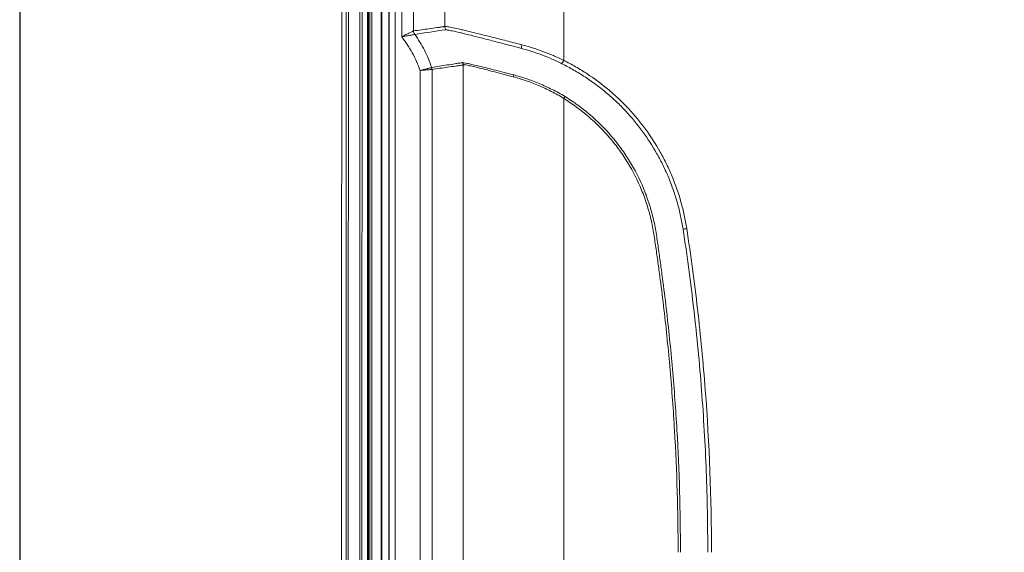
# Model space of a CAD drawing. Units: millimetres. Extents: x 0 to 2446, y 0 to 1680.
# Drawn here: x 0 to 210, y 553 to 667 of the extents above; entities that cross this region are included whole.
import ezdxf

# ---------------------------------------------------------------- set-up
doc = ezdxf.new("R2010")
doc.units = ezdxf.units.MM
doc.header["$LTSCALE"] = 6

# ---------------------------------------------------------------- blocks, each defined once
blk = doc.blocks.new('TK-A3')
blk.add_lwpolyline([(0, 0), (403, 0), (403, 280), (0, 280)], close=True)

msp = doc.modelspace()

# ---------------------------------------------------------------- linework, layer by layer
at = {"color": 7, "linetype": 'Continuous', "lineweight": 15}
for p, q in [((74.758, 702.707), (74.758, 404.699)), ((74.393, 404.699), (74.393, 702.113)), ((74.452, 702.113), (74.452, 404.699)), ((78.86, 700.095), (78.86, 404.699)), ((80.129, 404.699), (80.129, 700.095)), ((81.557, 701.461), (81.557, 663.479)), ((84.094, 664.731), (84.094, 701.461)), ((75.157, 685.376), (75.157, 404.699)), ((77.188, 404.699), (77.188, 685.453)), ((77.298, 685.414), (77.298, 404.699)), ((78.821, 404.699), (78.821, 685.337)), ((90.775, 682.622), (90.775, 665.657)), ((116.151, 658.451), (116.151, 682.622)), ((85.497, 656.285), (85.497, 450.527)), ((88.035, 450.314), (88.035, 656.498)), ((94.709, 657.525), (94.709, 449.286)), ((116.151, 456.518), (116.151, 650.293))]:
    msp.add_line(p, q, dxfattribs=at)
at = {"color": 7, "linetype": 'Continuous', "lineweight": 15, "flags": 128}
for points in [[(115.769, 657.72), (115.81, 657.798), (115.854, 657.882), (115.9, 657.97), (115.948, 658.061), (115.997, 658.156), (116.048, 658.253), (116.099, 658.351), (116.151, 658.451)], [(116.151, 650.293), (116.187, 650.348), (116.222, 650.402), (116.258, 650.456), (116.293, 650.51), (116.327, 650.563), (116.362, 650.616), (116.395, 650.667), (116.428, 650.718)], [(141.635, 622.396), (141.72, 622.41), (141.81, 622.424), (141.904, 622.44), (142.001, 622.455), (142.102, 622.471), (142.204, 622.488), (142.308, 622.504), (142.413, 622.521)]]:
    msp.add_lwpolyline(points, dxfattribs=at)
at = {"color": 7, "linetype": 'Continuous', "lineweight": 15}
for centre, radius, start, end in [((85.365, 664.732), 1.271, 180.03527, 215.65019), ((85.366, 664.732), 1.271, 180.01631, 215.63382), ((214.191, -180.395), 854.313, 98.29303, 98.743006), ((92.047, 665.659), 1.271, 180.05747, 211.98692), ((109.89, 661.1), 2.786, 165.76773, 181.89022), ((86.763, 656.497), 1.272, 0.01814, 18.77578), ((86.764, 656.497), 1.271, 0.01566, 18.78265), ((93.438, 657.524), 1.271, 0.07439, 19.49509), ((103.088, 655.372), 2.331, 349.13595, 359.43616)]:
    msp.add_arc(centre, radius, start, end, dxfattribs=at)
for points in [[(72.602, 704.918), (72.594, 608.951), (72.595, 512.977), (72.603, 417.012)], [(73.089, 417.015), (73.08, 512.978), (73.08, 608.95), (73.088, 704.914)], [(74.259, 704.879), (74.251, 608.94), (74.251, 512.992), (74.26, 417.054)], [(74.282, 417.056), (74.274, 512.993), (74.273, 608.939), (74.281, 704.877)], [(69.706, 702.143), (69.653, 607.103), (69.657, 512.055), (69.715, 417.015)], [(70.206, 417.012), (70.147, 512.053), (70.144, 607.104), (70.196, 702.146)], [(84.095, 664.732), (84.095, 664.732), (84.095, 664.732), (84.094, 664.731)], [(84.333, 663.991), (84.333, 663.991), (84.333, 663.991), (84.333, 663.991)]]:
    msp.add_open_spline(points, degree=3, dxfattribs=at)
for points, knots in [([(68.771, 702.113), (68.769, 699.485), (68.762, 686.346), (68.752, 662.695), (68.741, 631.16), (68.735, 599.624), (68.733, 568.089), (68.735, 536.553), (68.741, 505.018), (68.753, 465.183), (68.77, 435.861), (68.78, 417.049)], [0, 0, 0, 0, 0.0276561, 0.1382805, 0.2489051, 0.3595298, 0.4701542, 0.5807786, 0.691403, 0.8020274, 1, 1, 1, 1]), ([(84.094, 664.731), (84.087, 664.728), (84.062, 664.716), (83.98, 664.676), (83.921, 664.648), (83.777, 664.577), (83.691, 664.536), (83.495, 664.439), (83.384, 664.385), (83.024, 664.206), (82.754, 664.073), (82.169, 663.783), (81.867, 663.633), (81.557, 663.479)], [0, 0, 0, 0, 0.125, 0.125, 0.25, 0.25, 0.375, 0.375, 0.5, 0.5, 0.75, 0.75, 1, 1, 1, 1]), ([(90.775, 665.657), (90.758, 665.649), (90.741, 665.65), (90.706, 665.648), (90.654, 665.646), (90.601, 665.641), (90.497, 665.63), (90.427, 665.62), (90.219, 665.59), (90.08, 665.57), (89.662, 665.509), (88.827, 665.389), (87.992, 665.271), (86.322, 665.037), (85.208, 664.884), (84.095, 664.732)], [0, 0, 0, 0, 0.0078125, 0.0078125, 0.015625, 0.03125, 0.03125, 0.0625, 0.0625, 0.125, 0.125, 0.25, 0.5, 0.5, 1, 1, 1, 1]), ([(107.189, 661.785), (106.617, 661.932), (106.053, 662.071), (104.948, 662.352), (104.406, 662.491), (103.341, 662.764), (102.819, 662.898), (101.794, 663.159), (101.291, 663.287), (99.818, 663.658), (98.899, 663.886), (97.186, 664.307), (96.391, 664.503), (95.295, 664.768), (94.944, 664.852), (94.284, 665.007), (93.975, 665.078), (93.11, 665.272), (92.614, 665.377), (91.994, 665.506), (91.808, 665.544), (91.479, 665.606), (91.336, 665.63), (90.978, 665.68), (90.83, 665.684), (90.775, 665.657)], [0, 0, 0, 0, 0.0625, 0.0625, 0.125, 0.125, 0.1875, 0.1875, 0.25, 0.25, 0.375, 0.375, 0.5, 0.5, 0.5625, 0.5625, 0.625, 0.625, 0.75, 0.75, 0.8125, 0.8125, 0.875, 0.875, 1, 1, 1, 1]), ([(90.968, 664.985), (90.986, 664.986), (91.01, 664.982), (91.068, 664.975), (91.102, 664.971), (91.22, 664.954), (91.32, 664.938), (91.562, 664.894), (91.704, 664.867), (92.03, 664.801), (92.212, 664.762), (92.822, 664.629), (93.308, 664.522), (94.157, 664.325), (94.46, 664.253), (95.107, 664.097), (95.451, 664.012), (96.525, 663.744), (97.304, 663.546), (98.984, 663.12), (99.884, 662.891), (101.326, 662.518), (101.819, 662.389), (102.823, 662.127), (103.335, 661.992), (104.378, 661.718), (104.909, 661.578), (105.992, 661.295), (106.544, 661.154), (107.105, 661.008)], [0, 0, 0, 0, 0.03125, 0.03125, 0.0625, 0.0625, 0.125, 0.125, 0.1875, 0.1875, 0.25, 0.25, 0.375, 0.375, 0.4375, 0.4375, 0.5, 0.5, 0.625, 0.625, 0.75, 0.75, 0.8125, 0.8125, 0.875, 0.875, 0.9375, 0.9375, 1, 1, 1, 1]), ([(84.333, 663.991), (84.324, 663.99), (84.297, 663.985), (84.209, 663.967), (84.146, 663.955), (83.989, 663.925), (83.896, 663.907), (83.682, 663.865), (83.561, 663.842), (83.299, 663.791), (83.158, 663.767), (82.864, 663.715), (82.71, 663.687), (82.228, 663.6), (81.897, 663.54), (81.557, 663.479)], [0, 0, 0, 0, 0.125, 0.125, 0.25, 0.25, 0.375, 0.375, 0.5, 0.5, 0.625, 0.625, 0.75, 0.75, 1, 1, 1, 1]), ([(81.557, 663.479), (81.761, 663.203), (81.968, 662.929), (82.372, 662.374), (82.568, 662.093), (83.138, 661.236), (83.494, 660.647), (84.485, 658.84), (85.044, 657.583), (85.497, 656.285)], [0, 0, 0, 0, 0.125, 0.125, 0.25, 0.25, 0.5, 0.5, 1, 1, 1, 1]), ([(87.967, 656.906), (87.538, 658.169), (87.018, 659.398), (86.109, 661.175), (85.783, 661.757), (85.089, 662.895), (84.722, 663.45), (84.333, 663.991)], [0, 0, 0, 0, 0.5, 0.5, 0.75, 0.75, 1, 1, 1, 1]), ([(107.105, 661.008), (107.465, 660.914), (107.826, 660.815), (108.55, 660.599), (108.913, 660.484), (110.007, 660.128), (110.737, 659.878), (112.187, 659.331), (112.909, 659.037), (113.986, 658.567), (114.344, 658.405), (115.059, 658.071), (115.415, 657.9), (115.769, 657.72)], [0, 0, 0, 0, 0.125, 0.125, 0.25, 0.25, 0.5, 0.5, 0.75, 0.75, 0.875, 0.875, 1, 1, 1, 1]), ([(116.151, 658.451), (115.785, 658.633), (115.416, 658.806), (114.676, 659.143), (114.306, 659.307), (113.192, 659.784), (112.445, 660.081), (110.945, 660.635), (110.191, 660.889), (109.059, 661.25), (108.684, 661.366), (107.935, 661.586), (107.561, 661.689), (107.189, 661.785)], [0, 0, 0, 0, 0.125, 0.125, 0.25, 0.25, 0.5, 0.5, 0.75, 0.75, 0.875, 0.875, 1, 1, 1, 1]), ([(142.413, 622.521), (142.26, 623.48), (142.083, 624.432), (141.674, 626.318), (141.442, 627.253), (140.666, 630.033), (140.039, 631.852), (138.931, 634.531), (138.533, 635.417), (137.686, 637.162), (137.237, 638.017), (135.822, 640.533), (134.785, 642.144), (132.524, 645.235), (131.301, 646.715), (129.323, 648.835), (128.637, 649.527), (127.233, 650.86), (126.514, 651.503), (124.306, 653.361), (122.767, 654.507), (120.357, 656.085), (119.538, 656.588), (117.864, 657.547), (117.01, 658.002), (116.151, 658.451)], [0, 0, 0, 0, 0.0625, 0.0625, 0.125, 0.125, 0.25, 0.25, 0.3125, 0.3125, 0.375, 0.375, 0.5, 0.5, 0.625, 0.625, 0.6875, 0.6875, 0.75, 0.75, 0.875, 0.875, 0.9375, 0.9375, 1, 1, 1, 1]), ([(87.967, 656.906), (87.96, 656.905), (87.938, 656.899), (87.865, 656.881), (87.813, 656.868), (87.683, 656.836), (87.605, 656.817), (87.423, 656.772), (87.319, 656.746), (87.09, 656.689), (86.964, 656.657), (86.701, 656.591), (86.562, 656.556), (86.27, 656.482), (86.118, 656.443), (85.811, 656.365), (85.654, 656.325), (85.497, 656.285)], [0, 0, 0, 0, 0.125, 0.125, 0.25, 0.25, 0.375, 0.375, 0.5, 0.5, 0.625, 0.625, 0.75, 0.75, 0.875, 0.875, 1, 1, 1, 1]), ([(88.035, 656.498), (88.028, 656.497), (88.005, 656.495), (87.93, 656.489), (87.877, 656.484), (87.743, 656.473), (87.663, 656.467), (87.476, 656.451), (87.369, 656.442), (87.134, 656.423), (87.006, 656.412), (86.735, 656.389), (86.592, 656.377), (86.291, 656.352), (86.135, 656.339), (85.82, 656.312), (85.658, 656.298), (85.497, 656.285)], [0, 0, 0, 0, 0.125, 0.125, 0.25, 0.25, 0.375, 0.375, 0.5, 0.5, 0.625, 0.625, 0.75, 0.75, 0.875, 0.875, 1, 1, 1, 1]), ([(94.636, 657.948), (94.625, 657.947), (94.614, 657.95), (94.592, 657.953), (94.581, 657.954), (94.549, 657.956), (94.528, 657.955), (94.467, 657.951), (94.428, 657.944), (94.319, 657.923), (94.253, 657.913), (94.045, 657.882), (93.907, 657.862), (93.491, 657.799), (93.215, 657.757), (92.385, 657.63), (91.832, 657.543), (90.175, 657.278), (89.071, 657.096), (87.967, 656.906)], [0, 0, 0, 0, 0.0039062, 0.0039062, 0.0078125, 0.0078125, 0.015625, 0.015625, 0.03125, 0.03125, 0.0625, 0.0625, 0.125, 0.125, 0.25, 0.25, 0.5, 0.5, 1, 1, 1, 1]), ([(88.035, 656.498), (89.147, 656.662), (90.26, 656.822), (91.928, 657.059), (92.484, 657.138), (93.318, 657.256), (93.596, 657.295), (94.014, 657.353), (94.153, 657.373), (94.326, 657.396), (94.361, 657.401), (94.431, 657.41), (94.465, 657.415), (94.535, 657.436), (94.57, 657.452), (94.622, 657.478), (94.639, 657.487), (94.674, 657.506), (94.691, 657.514), (94.709, 657.525)], [0, 0, 0, 0, 0.5, 0.5, 0.75, 0.75, 0.875, 0.875, 0.9375, 0.9375, 0.953125, 0.953125, 0.96875, 0.96875, 0.984375, 0.984375, 0.9921875, 0.9921875, 1, 1, 1, 1]), ([(105.419, 655.349), (105.031, 655.452), (104.649, 655.548), (103.901, 655.739), (103.537, 655.832), (102.47, 656.105), (101.795, 656.28), (100.516, 656.613), (99.912, 656.769), (98.778, 657.052), (98.259, 657.176), (97.319, 657.398), (96.898, 657.499), (96.152, 657.675), (95.827, 657.748), (95.295, 657.855), (95.085, 657.889), (94.854, 657.921), (94.791, 657.928), (94.718, 657.937), (94.698, 657.939), (94.663, 657.945), (94.648, 657.949), (94.636, 657.948)], [0, 0, 0, 0, 0.0625, 0.0625, 0.125, 0.125, 0.25, 0.25, 0.375, 0.375, 0.5, 0.5, 0.625, 0.625, 0.75, 0.75, 0.875, 0.875, 0.9375, 0.9375, 0.96875, 0.96875, 1, 1, 1, 1]), ([(94.709, 657.525), (94.719, 657.533), (94.732, 657.532), (94.766, 657.528), (94.787, 657.525), (94.859, 657.517), (94.922, 657.51), (95.151, 657.479), (95.358, 657.446), (95.885, 657.341), (96.207, 657.269), (96.944, 657.094), (97.362, 656.993), (98.292, 656.769), (98.806, 656.645), (99.928, 656.362), (100.526, 656.206), (101.791, 655.871), (102.459, 655.694), (103.515, 655.419), (103.876, 655.325), (104.615, 655.133), (104.994, 655.035), (105.378, 654.933)], [0, 0, 0, 0, 0.03125, 0.03125, 0.0625, 0.0625, 0.125, 0.125, 0.25, 0.25, 0.375, 0.375, 0.5, 0.5, 0.625, 0.625, 0.75, 0.75, 0.875, 0.875, 0.9375, 0.9375, 1, 1, 1, 1]), ([(115.769, 657.72), (116.619, 657.287), (117.462, 656.845), (119.11, 655.908), (119.916, 655.414), (122.285, 653.864), (123.798, 652.74), (125.97, 650.915), (126.678, 650.283), (128.059, 648.974), (128.733, 648.294), (130.68, 646.213), (131.884, 644.759), (134.11, 641.722), (135.132, 640.14), (136.526, 637.668), (136.968, 636.828), (137.803, 635.114), (138.196, 634.242), (139.294, 631.596), (139.916, 629.797), (140.683, 627.055), (140.912, 626.134), (141.315, 624.277), (141.486, 623.34), (141.635, 622.396)], [0, 0, 0, 0, 0.0625, 0.0625, 0.125, 0.125, 0.25, 0.25, 0.3125, 0.3125, 0.375, 0.375, 0.5, 0.5, 0.625, 0.625, 0.6875, 0.6875, 0.75, 0.75, 0.875, 0.875, 0.9375, 0.9375, 1, 1, 1, 1]), ([(105.378, 654.933), (106.245, 654.701), (107.13, 654.437), (108.922, 653.824), (109.829, 653.476), (111.205, 652.889), (111.666, 652.682), (112.58, 652.256), (113.036, 652.035), (113.944, 651.583), (114.397, 651.352), (115.289, 650.855), (115.726, 650.587), (116.151, 650.293)], [0, 0, 0, 0, 0.25, 0.25, 0.5, 0.5, 0.625, 0.625, 0.75, 0.75, 0.875, 0.875, 1, 1, 1, 1]), ([(116.428, 650.718), (115.99, 651.007), (115.54, 651.271), (114.625, 651.761), (114.16, 651.989), (113.23, 652.437), (112.766, 652.658), (111.832, 653.086), (111.362, 653.293), (109.958, 653.883), (109.033, 654.234), (107.206, 654.851), (106.304, 655.115), (105.419, 655.349)], [0, 0, 0, 0, 0.125, 0.125, 0.25, 0.25, 0.375, 0.375, 0.5, 0.5, 0.75, 0.75, 1, 1, 1, 1]), ([(116.151, 650.293), (116.61, 649.994), (117.074, 649.702), (117.982, 649.094), (118.43, 648.782), (119.749, 647.822), (120.601, 647.149), (123.072, 645.035), (124.607, 643.499), (126.383, 641.413), (126.731, 640.987), (127.407, 640.125), (127.736, 639.688), (128.693, 638.364), (129.292, 637.46), (130.979, 634.688), (131.955, 632.759), (133.192, 629.742), (133.566, 628.715), (134.235, 626.622), (134.525, 625.569), (135.019, 623.453), (135.221, 622.389), (135.566, 620.253), (135.714, 619.182), (136.022, 617.041), (136.176, 615.971), (136.472, 613.829), (136.617, 612.757), (137.039, 609.541), (137.305, 607.395), (138.056, 600.95), (138.495, 596.646), (139.247, 588.021), (139.561, 583.698), (140.314, 570.727), (140.565, 562.071), (140.564, 553.406)], [0, 0, 0, 0, 0.015625, 0.015625, 0.03125, 0.03125, 0.0625, 0.0625, 0.125, 0.125, 0.140625, 0.140625, 0.15625, 0.15625, 0.1875, 0.1875, 0.25, 0.25, 0.28125, 0.28125, 0.3125, 0.3125, 0.34375, 0.34375, 0.375, 0.375, 0.40625, 0.40625, 0.4375, 0.4375, 0.5, 0.5, 0.625, 0.625, 0.75, 0.75, 1, 1, 1, 1]), ([(141.073, 553.406), (141.074, 562.113), (140.822, 570.81), (140.064, 583.844), (139.748, 588.187), (138.99, 596.853), (138.548, 601.178), (137.791, 607.653), (137.523, 609.81), (137.098, 613.041), (136.952, 614.118), (136.653, 616.27), (136.497, 617.345), (136.192, 619.497), (136.046, 620.573), (135.694, 622.719), (135.483, 623.787), (134.972, 625.912), (134.674, 626.969), (133.99, 629.069), (133.609, 630.098), (132.351, 633.122), (131.362, 635.056), (129.656, 637.836), (129.05, 638.742), (128.084, 640.071), (127.752, 640.509), (127.07, 641.373), (126.719, 641.801), (124.93, 643.892), (123.385, 645.434), (120.899, 647.556), (120.043, 648.232), (118.716, 649.197), (118.267, 649.51), (117.354, 650.121), (116.887, 650.415), (116.428, 650.718)], [0, 0, 0, 0, 0.25, 0.25, 0.375, 0.375, 0.5, 0.5, 0.5625, 0.5625, 0.59375, 0.59375, 0.625, 0.625, 0.65625, 0.65625, 0.6875, 0.6875, 0.71875, 0.71875, 0.75, 0.75, 0.8125, 0.8125, 0.84375, 0.84375, 0.859375, 0.859375, 0.875, 0.875, 0.9375, 0.9375, 0.96875, 0.96875, 0.984375, 0.984375, 1, 1, 1, 1]), ([(141.635, 622.396), (141.747, 621.683), (141.851, 620.969), (142.06, 619.541), (142.163, 618.827), (142.471, 616.685), (142.67, 615.256), (143.247, 610.967), (143.603, 608.104), (144.592, 599.508), (145.141, 593.766), (146.02, 582.258), (146.351, 576.491), (146.791, 564.952), (146.902, 559.18), (146.901, 553.406)], [0, 0, 0, 0, 0.03125, 0.03125, 0.0625, 0.0625, 0.125, 0.125, 0.25, 0.25, 0.5, 0.5, 0.75, 0.75, 1, 1, 1, 1]), ([(147.701, 553.406), (147.7, 564.98), (147.256, 576.529), (145.933, 593.813), (145.383, 599.568), (144.391, 608.19), (144.032, 611.062), (143.454, 615.363), (143.254, 616.796), (142.946, 618.944), (142.842, 619.66), (142.632, 621.091), (142.528, 621.807), (142.413, 622.521)], [0, 0, 0, 0, 0.5, 0.5, 0.75, 0.75, 0.875, 0.875, 0.9375, 0.9375, 0.96875, 0.96875, 1, 1, 1, 1])]:
    msp.add_open_spline(points, degree=3, knots=knots, dxfattribs=at)

# ---------------------------------------------------------------- block references
at = {"lineweight": 0, "xscale": 6, "yscale": 6, "zscale": 6}
msp.add_blockref('TK-A3', (0, 0), dxfattribs=at)

doc.saveas('drawing.dxf')
